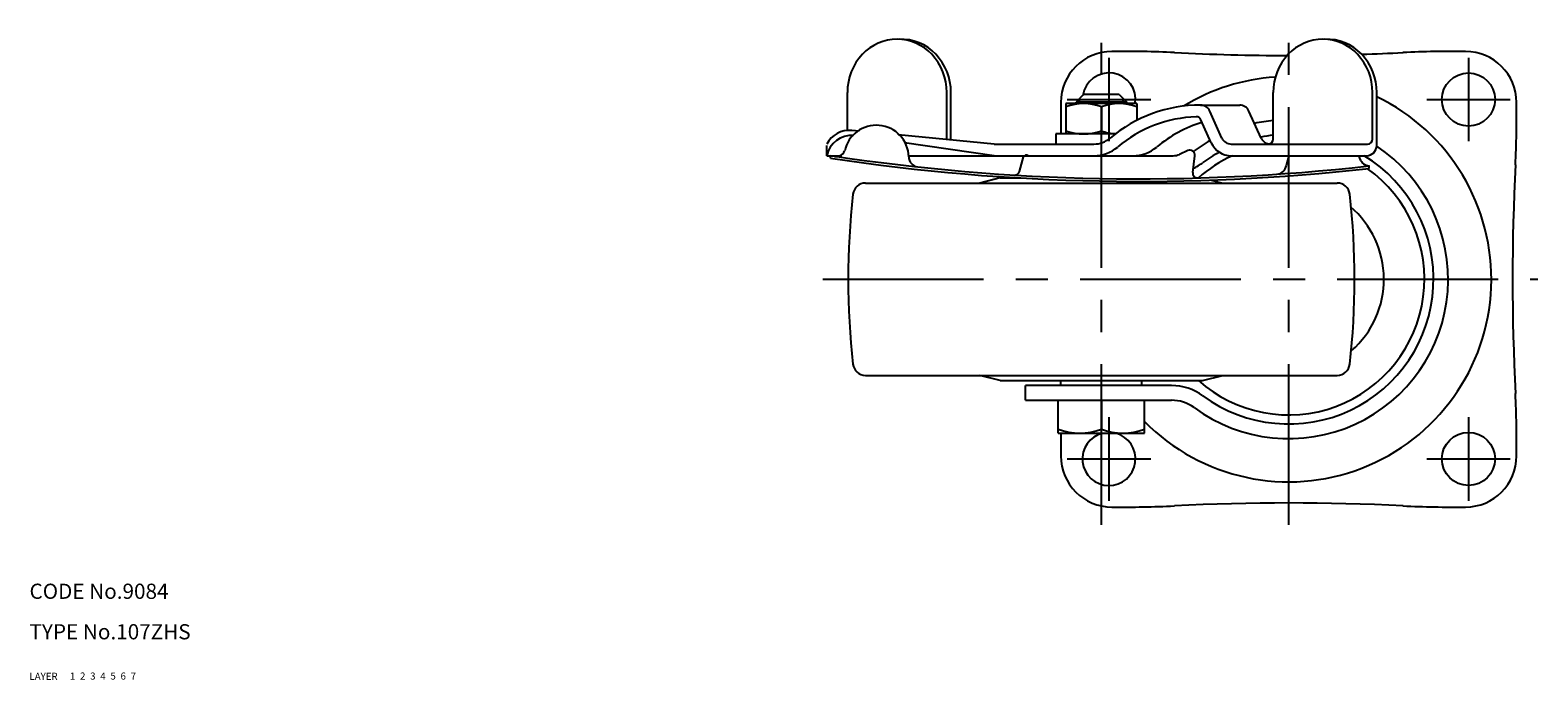
# Model space of a CAD drawing. Extents: x 10 to 631, y 10 to 457.
# Drawn here: x 10 to 308, y 10 to 138 of the extents above; entities that cross this region are included whole.
import ezdxf

# ---------------------------------------------------------------- set-up
doc = ezdxf.new("R2010")
doc.units = 0
doc.header["$MEASUREMENT"] = 0
for name, pattern in [('CENTER', [50.8, 31.75, -6.35, 6.35, -6.35]), ('DASHED', [19.05, 12.7, -6.35]), ('PHANTOM', [63.5, 31.75, -6.35, 6.35, -6.35, 6.35, -6.35])]:
    doc.linetypes.add(name, pattern=pattern)
for name, color, linetype in [('1', 7, 'CONTINUOUS'), ('2', 4, 'CONTINUOUS'), ('3', 2, 'DASHED'), ('4', 1, 'CENTER'), ('5', 6, 'PHANTOM'), ('6', 5, 'CONTINUOUS'), ('7', 3, 'CONTINUOUS')]:
    doc.layers.add(name, color=color, linetype=linetype)
doc.styles.get("Standard").update_dxf_attribs({"font": 'simplex.shx'})

msp = doc.modelspace()

# ---------------------------------------------------------------- linework, layer by layer
at = {"layer": '1', "linetype": 'Continuous'}
for p, q in [((171.52, 118.53), (171.52, 126.04)), ((191.14, 116.74), (191.14, 126.04)), ((191.96, 116.66), (191.96, 126.04)), ((218.18, 125.64), (216.68, 124.14)), ((225.18, 125.64), (218.18, 125.64)), ((225.18, 125.64), (226.68, 124.14)), ((255.62, 116.84), (255.62, 126.04)), ((275.24, 116.84), (275.24, 126.04)), ((276.06, 115.54), (276.06, 126.04)), ((214.68, 123.84), (214.68, 117.84)), ((228.68, 123.84), (214.68, 123.84)), ((226.68, 124.14), (216.68, 124.14)), ((216.68, 123.84), (216.68, 124.14)), ((221.68, 123.22), (221.68, 118.47)), ((226.68, 123.84), (226.68, 124.14)), ((228.68, 123.84), (228.68, 120.51)), ((241.27, 123.54), (249, 123.54)), ((245.49, 117.02), (243.1, 122.36)), ((253.23, 117.02), (250.83, 122.36)), ((243.39, 116.08), (241.35, 120.64)), ((173.87, 118.38), (172.38, 118.52)), ((200.52, 115.84), (181.54, 117.65)), ((224.45, 117.84), (212.68, 117.84)), ((212.68, 117.84), (212.68, 115.84)), ((167.46, 113.54), (167.46, 115.54)), ((167.46, 113.54), (170.45, 113.54)), ((168.18, 113.07), (168.26, 113.57)), ((200.52, 113.54), (182.79, 116.1)), ((183.61, 113.54), (235.85, 113.54)), ((200.52, 115.84), (220.2, 115.84)), ((205.5, 110.45), (206.29, 113.31)), ((238.74, 114.56), (237.09, 113.81)), ((239.72, 110.25), (240.15, 113.54)), ((247.32, 115.84), (274.24, 115.84)), ((247.32, 113.54), (274.06, 113.54)), ((274.6, 111.04), (274.54, 111.53)), ((175.11, 108.14), (268.25, 108.14)), ((201.68, 109.14), (197.68, 108.14)), ((201.68, 109.14), (205.76, 109.14)), ((243.36, 108.72), (245.68, 108.14)), ((175.11, 70.14), (268.25, 70.14)), ((201.68, 69.14), (197.68, 70.14)), ((201.68, 69.14), (241.68, 69.14)), ((213.68, 68.14), (213.68, 69.14)), ((229.68, 68.14), (229.68, 69.14)), ((241.68, 69.14), (245.68, 70.14)), ((235.55, 68.14), (206.68, 68.14)), ((206.68, 65.24), (206.68, 68.14)), ((206.68, 65.24), (235.55, 65.24)), ((213.18, 58.74), (213.18, 65.24)), ((221.68, 65.24), (221.68, 59.5)), ((230.18, 58.74), (230.18, 65.24)), ((213.18, 58.74), (230.18, 58.74))]:
    msp.add_line(p, q, dxfattribs=at)
for centre in [(294.18, 124.64), (294.18, 53.64)]:
    msp.add_circle(centre, 5.25, dxfattribs=at)
for centre, radius, start, end in [((181.33, 127.18), 9.36, 43.0584, 136.9416), ((182.15, 127.18), 9.36, 43.0584, 92.5073), ((223.77, 124.05), 10.09, 90.0003, 180), ((225.9, -93.05), 227.2, 87.4242, 90.5378), ((265.43, 127.18), 9.36, 43.0584, 136.9416), ((266.25, 127.18), 9.36, 43.0584, 92.5073), ((291.46, -93.05), 227.2, 89.4622, 92.5758), ((293.59, 124.05), 10.09, 0.0003, 90), ((182.55, 126.04), 11.03, 136.9416, 180), ((180.12, 126.04), 11.03, 0, 43.0584), ((180.94, 126.04), 11.03, 0, 43.0584), ((258.68, 572.34), 439, 267.0532, 269.961), ((266.65, 126.04), 11.03, 136.9416, 180), ((264.21, 126.04), 11.03, 0, 43.0584), ((258.68, 572.34), 439, 271.8812, 272.9477), ((265.03, 126.04), 11.03, 0, 43.0584), ((223.18, 124.64), 5.25, 351.235, 171.0873), ((258.68, 89.14), 40.02, 93.7772, 121.3003), ((258.68, 89.14), 40.02, 224.5861, 64.256), ((440.87, 121.92), 227.2, 179.4622, 181.0287), ((440.87, 121.92), 227.2, 179.4622, 179.7173), ((218.18, 113.73), 10.11, 69.7438, 110.2562), ((225.18, 113.73), 10.11, 69.7438, 110.2562), ((241.27, 95.86), 27.68, 90, 130.1451), ((241.27, 121.54), 2, 24.1778, 90), ((249, 121.54), 2, 24.1778, 90), ((76.49, 121.92), 227.2, 357.4242, 0.5378), ((177.25, 113.16), 6.4, 1.5454, 168.1659), ((241.27, 95.86), 25.38, 91.9622, 130.1451), ((249, 95.86), 25.38, 107.0154, 130.1451), ((240.44, 120.23), 1, 24.1778, 91.9622), ((258.68, 89.14), 31.5, 95.5758, 102.3763), ((171.9, 113.54), 5, 84.5657, 152.6129), ((172.36, 112.54), 5, 85.4337, 168.463), ((218.18, 127.95), 10.11, 249.7438, 290.2562), ((220.2, 120.84), 5, 270, 310.1451), ((225.18, 127.95), 10.11, 249.7438, 266.0106), ((258.68, 89.14), 28.6, 96.1433, 96.1433), ((258.68, 89.14), 31.5, 119.4823, 126.3774), ((247.32, 117.84), 2, 204.1778, 270), ((258.68, 89.14), 28.6, 96.1433, 101.1596), ((255.05, 117.84), 2, 204.1778, 270), ((254.62, 116.84), 1, 270, 0), ((274.24, 116.84), 1, 270, 0), ((229.07, 513.8), 404.83, 261.3601, 276.4492), ((169.39, 115.07), 1.7, 247.8718, 339.603), ((185.65, 113.32), 2, 179.5542, 263.8117), ((206.89, 112.94), 0.704, 58.8335, 148.2688), ((220.2, 120.84), 7.3, 270, 310.1451), ((227.93, 120.84), 7.3, 270, 310.1451), ((235.85, 116.54), 3, 270, 294.4753), ((239.15, 113.65), 1, 353.6598, 114.4753), ((235.55, 120.54), 7.5, 304.8191, 306.3774), ((258.68, 89.14), 31.5, 233.6226, 56.5188), ((258.68, 89.14), 26.8, 114.4327, 131.7318), ((258.68, 89.14), 28.6, 118.6503, 126.3774), ((258.68, 89.14), 28.6, 233.6226, 58.5556), ((247.32, 117.84), 4.3, 204.1778, 270), ((265.63, 110.55), 7.5, 156.473, 171.8937), ((265.63, 110.55), 7.5, 18.2928, 23.527), ((274.06, 115.54), 2, 270, 0), ((229.07, 513.8), 405.33, 261.3601, 276.4492), ((204.54, 110.72), 1, 266.5168, 344.4679), ((240.72, 110.14), 1, 173.6598, 271.6528), ((235.55, 120.54), 10.4, 294.2958, 306.3774), ((258.68, 89.14), 26.8, 228.2682, 54.6147), ((256.23, 111.89), 2, 273.8656, 351.8937), ((274.65, 113.53), 2, 198.2928, 266.8033), ((741.88, 89.14), 439, 177.0532, 182.9468), ((175.11, 105.64), 2.5, 90, 173.5772), ((268.25, 105.64), 2.5, 6.4228, 90), ((321.68, 89.14), 150, 173.5772, 186.4235), ((121.68, 89.14), 150, 353.5765, 6.4228), ((258.68, 89.14), 18.8, 311.3737, 49.4627), ((175.11, 72.64), 2.5, 186.4228, 270), ((268.25, 72.64), 2.5, 270, 353.5772), ((235.55, 57.74), 10.4, 53.6226, 90), ((76.49, 56.36), 227.2, 359.4622, 2.5758), ((235.55, 57.74), 7.5, 53.6226, 90), ((217.43, 71.02), 12.28, 249.7438, 290.2562), ((440.87, 56.36), 227.2, 179.4001, 180.5378), ((223.18, 53.64), 5.25, 103.7291, 75.1356), ((225.93, 71.02), 12.28, 249.7438, 290.2562), ((223.77, 54.23), 10.09, 180.0003, 270), ((293.59, 54.23), 10.09, 270.0003, 0), ((258.68, -394.06), 439, 87.0523, 92.9468), ((225.9, 271.33), 227.2, 269.4622, 272.5758), ((291.46, 271.33), 227.2, 267.4242, 270.5378)]:
    msp.add_arc(centre, radius, start, end, dxfattribs=at)
at = {"layer": '2', "linetype": 'Continuous'}
for p, q in [((217.36, 123.84), (217.36, 124.82)), ((226, 123.84), (226, 124.82))]:
    msp.add_line(p, q, dxfattribs=at)
at = {"layer": '4', "linetype": 'CENTER'}
for p, q in [((221.68, 40.59), (221.68, 138.34)), ((258.68, 40.59), (258.68, 138.34)), ((223.18, 132.89), (223.18, 116.39)), ((294.18, 132.89), (294.18, 116.39)), ((214.93, 124.64), (231.43, 124.64)), ((285.93, 124.64), (302.43, 124.64)), ((166.68, 89.14), (307.88, 89.14)), ((223.18, 61.89), (223.18, 45.39)), ((294.18, 61.89), (294.18, 45.39)), ((214.93, 53.64), (231.43, 53.64)), ((285.93, 53.64), (302.43, 53.64))]:
    msp.add_line(p, q, dxfattribs=at)

# ---------------------------------------------------------------- texts
at = {"layer": '1', "linetype": 'Continuous'}
for s, p in [('LAYER', (10, 10)), ('1', (17.98, 10.05))]:
    msp.add_text(s, height=1.4, dxfattribs=at).set_placement(p)
at = {"layer": '2', "linetype": 'Continuous'}
msp.add_text('2', height=1.4, dxfattribs=at).set_placement((19.98, 10.05))
at = {"layer": '3', "linetype": 'DASHED'}
msp.add_text('3', height=1.4, dxfattribs=at).set_placement((21.98, 10.05))
at = {"layer": '4', "linetype": 'CENTER'}
msp.add_text('4', height=1.4, dxfattribs=at).set_placement((23.98, 10.05))
at = {"layer": '5', "linetype": 'PHANTOM'}
msp.add_text('5', height=1.4, dxfattribs=at).set_placement((25.98, 10.05))
at = {"layer": '6', "linetype": 'Continuous'}
msp.add_text('6', height=1.4, dxfattribs=at).set_placement((27.98, 10.05))
at = {"layer": '7', "linetype": 'Continuous'}
for s, height, p in [('CODE No.9084', 3, (10, 26)), ('TYPE No.107ZHS', 3, (10, 18)), ('7', 1.4, (29.98, 10.05))]:
    msp.add_text(s, height=height, dxfattribs=at).set_placement(p)

doc.saveas('drawing.dxf')
